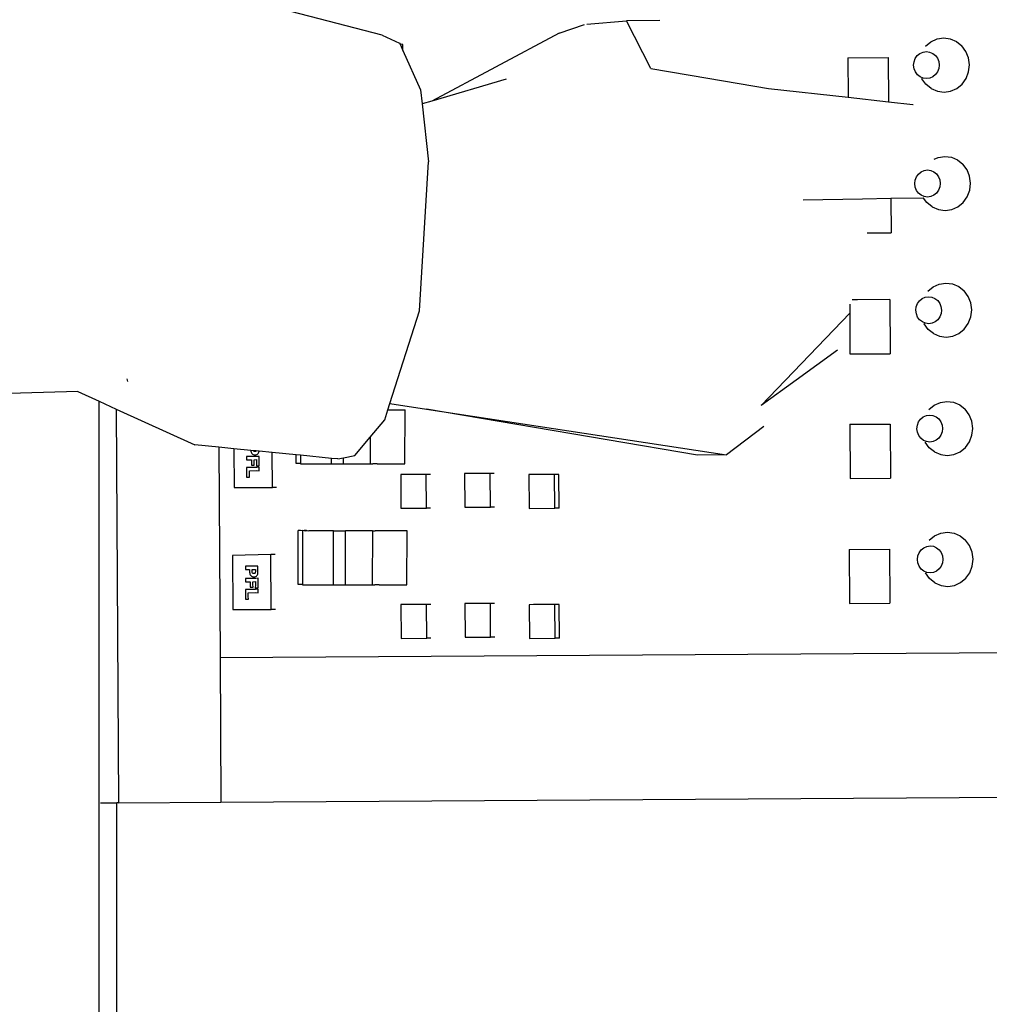
# Model space of a CAD drawing. Units: metres. Extents: x 7 to 22, y -5.7 to 6.9.
# Drawn here: x 11 to 11.3, y -3.2 to -2.9 of the extents above; entities that cross this region are included whole.
import ezdxf

# ---------------------------------------------------------------- set-up
doc = ezdxf.new("R2010")
doc.units = ezdxf.units.M
doc.layers.add('Edges', color=7, linetype='Continuous')

# ---------------------------------------------------------------- blocks, each defined once
blk = doc.blocks.new('recording studio')
at = {"layer": 'Edges'}
for p, q in [((11.13505, -2.9326), (11.09603, -2.92247)), ((11.18315, -2.93003), (11.19244, -2.92929)), ((11.20027, -2.92917), (11.19244, -2.92929)), ((11.19819, -2.94049), (11.19244, -2.92929)), ((11.17666, -2.93217), (11.18254, -2.93011)), ((11.13505, -2.9326), (11.13915, -2.93449)), ((11.17666, -2.93217), (11.14672, -2.94813)), ((11.2627, -2.93518), (11.26394, -2.93416)), ((11.26394, -2.93416), (11.26538, -2.93352)), ((11.26538, -2.93352), (11.26694, -2.93329)), ((11.26694, -2.93329), (11.2685, -2.9335)), ((11.2685, -2.9335), (11.26995, -2.93412)), ((11.26995, -2.93412), (11.2712, -2.93512)), ((11.13915, -2.93449), (11.13929, -2.93478)), ((11.13994, -2.93479), (11.13929, -2.93478)), ((11.13929, -2.93478), (11.13993, -2.93623)), ((11.13993, -2.93623), (11.13994, -2.93479)), ((11.13993, -2.93623), (11.14409, -2.94548)), ((11.26209, -2.9366), (11.26287, -2.93649)), ((11.26287, -2.93649), (11.26365, -2.93659)), ((11.27216, -2.93643), (11.2712, -2.93512)), ((11.27277, -2.93796), (11.27216, -2.93643)), ((11.24441, -2.93794), (11.2539, -2.93788)), ((11.24441, -2.93794), (11.24447, -2.94721)), ((11.2539, -2.93788), (11.25396, -2.94826)), ((11.25998, -2.93886), (11.26028, -2.93809)), ((11.26028, -2.93809), (11.26075, -2.93743)), ((11.26075, -2.93743), (11.26137, -2.93692)), ((11.26137, -2.93692), (11.26209, -2.9366)), ((11.26365, -2.93659), (11.26438, -2.93691)), ((11.26438, -2.93691), (11.265, -2.93741)), ((11.265, -2.93741), (11.26548, -2.93806)), ((11.26548, -2.93806), (11.26579, -2.93882)), ((11.26579, -2.93882), (11.2659, -2.93965)), ((11.27299, -2.9396), (11.27277, -2.93796)), ((11.19819, -2.94049), (11.21158, -2.94275)), ((11.25988, -2.93968), (11.25998, -2.93886)), ((11.25999, -2.9405), (11.25988, -2.93968)), ((11.2603, -2.94127), (11.25999, -2.9405)), ((11.2658, -2.94047), (11.2655, -2.94124)), ((11.2659, -2.93965), (11.2658, -2.94047)), ((11.27279, -2.94125), (11.27299, -2.9396)), ((11.16414, -2.94299), (11.14672, -2.94813)), ((11.21158, -2.94275), (11.22578, -2.94514)), ((11.26078, -2.94192), (11.2603, -2.94127)), ((11.2614, -2.94242), (11.26078, -2.94192)), ((11.26213, -2.94274), (11.2614, -2.94242)), ((11.26179, -2.94285), (11.26178, -2.94282)), ((11.26275, -2.94416), (11.26179, -2.94285)), ((11.26291, -2.94284), (11.26213, -2.94274)), ((11.26369, -2.94273), (11.26291, -2.94284)), ((11.26441, -2.9424), (11.26369, -2.94273)), ((11.26503, -2.9419), (11.26441, -2.9424)), ((11.2655, -2.94124), (11.26503, -2.9419)), ((11.27126, -2.9441), (11.2722, -2.94278)), ((11.2722, -2.94278), (11.27279, -2.94125)), ((11.14409, -2.94548), (11.14445, -2.94879)), ((11.22578, -2.94514), (11.24447, -2.94721)), ((11.264, -2.94516), (11.26275, -2.94416)), ((11.264, -2.94516), (11.26546, -2.94578)), ((11.26546, -2.94578), (11.26702, -2.94599)), ((11.26702, -2.94599), (11.26857, -2.94576)), ((11.26857, -2.94576), (11.27002, -2.94512)), ((11.27002, -2.94512), (11.27126, -2.9441)), ((11.24447, -2.94721), (11.25396, -2.94826)), ((11.14672, -2.94813), (11.14445, -2.94879)), ((11.14445, -2.94879), (11.14594, -2.96234)), ((11.25396, -2.94826), (11.25966, -2.9489)), ((11.25966, -2.9489), (11.25977, -2.94895)), ((11.26473, -2.96172), (11.26564, -2.96132)), ((11.26564, -2.96132), (11.26719, -2.96109)), ((11.26719, -2.96109), (11.26875, -2.9613)), ((11.26875, -2.9613), (11.2702, -2.96192)), ((11.2702, -2.96192), (11.27145, -2.96293)), ((11.14381, -2.99738), (11.14594, -2.96234)), ((11.26235, -2.96441), (11.26312, -2.96429)), ((11.26312, -2.96429), (11.2639, -2.9644)), ((11.27242, -2.96424), (11.27145, -2.96293)), ((11.27303, -2.96576), (11.27242, -2.96424)), ((11.26023, -2.96666), (11.26053, -2.9659)), ((11.26053, -2.9659), (11.261, -2.96524)), ((11.261, -2.96524), (11.26162, -2.96473)), ((11.26162, -2.96473), (11.26235, -2.96441)), ((11.2639, -2.9644), (11.26463, -2.96471)), ((11.26463, -2.96471), (11.26526, -2.96521)), ((11.26526, -2.96521), (11.26574, -2.96586)), ((11.26574, -2.96586), (11.26604, -2.96663)), ((11.27324, -2.96741), (11.27303, -2.96576)), ((11.26014, -2.96749), (11.26023, -2.96666)), ((11.26024, -2.96831), (11.26014, -2.96749)), ((11.26055, -2.96907), (11.26024, -2.96831)), ((11.26605, -2.96827), (11.26576, -2.96904)), ((11.26604, -2.96663), (11.26615, -2.96745)), ((11.26615, -2.96745), (11.26605, -2.96827)), ((11.27305, -2.96905), (11.27324, -2.96741)), ((11.24791, -2.97111), (11.2339, -2.97134)), ((11.25452, -2.971), (11.24791, -2.97111)), ((11.2622, -2.97087), (11.25452, -2.971)), ((11.25452, -2.971), (11.25457, -2.97905)), ((11.26103, -2.96973), (11.26055, -2.96907)), ((11.26166, -2.97023), (11.26103, -2.96973)), ((11.26238, -2.97054), (11.26166, -2.97023)), ((11.26301, -2.97196), (11.2622, -2.97087)), ((11.26227, -2.97087), (11.2622, -2.97087)), ((11.26316, -2.97064), (11.26238, -2.97054)), ((11.26394, -2.97053), (11.26316, -2.97064)), ((11.26466, -2.97021), (11.26394, -2.97053)), ((11.26528, -2.9697), (11.26466, -2.97021)), ((11.26576, -2.96904), (11.26528, -2.9697)), ((11.27151, -2.97191), (11.27246, -2.97059)), ((11.27246, -2.97059), (11.27305, -2.96905)), ((11.26426, -2.97296), (11.26301, -2.97196)), ((11.26426, -2.97296), (11.26571, -2.97359)), ((11.26882, -2.97357), (11.27027, -2.97292)), ((11.27027, -2.97292), (11.27151, -2.97191)), ((11.26571, -2.97359), (11.26727, -2.97379)), ((11.26727, -2.97379), (11.26882, -2.97357)), ((11.24897, -2.97908), (11.25006, -2.97907)), ((11.25006, -2.97907), (11.25457, -2.97905)), ((11.26322, -2.99274), (11.26446, -2.99172)), ((11.26446, -2.99172), (11.26591, -2.99108)), ((11.26591, -2.99108), (11.26746, -2.99085)), ((11.26746, -2.99085), (11.26902, -2.99106)), ((11.26902, -2.99106), (11.27048, -2.99168)), ((11.27048, -2.99168), (11.27173, -2.99268)), ((11.2619, -2.99448), (11.26262, -2.99416)), ((11.26262, -2.99416), (11.2634, -2.99405)), ((11.2634, -2.99405), (11.26417, -2.99415)), ((11.26417, -2.99415), (11.2649, -2.99447)), ((11.27269, -2.99399), (11.27173, -2.99268)), ((11.2733, -2.99552), (11.27269, -2.99399)), ((11.24486, -2.99584), (11.24487, -2.99793)), ((11.24667, -2.99479), (11.24544, -2.99479)), ((11.25433, -2.99474), (11.24667, -2.99479)), ((11.25433, -2.99474), (11.25441, -3.00744)), ((11.26041, -2.99724), (11.26051, -2.99642)), ((11.26051, -2.99642), (11.2608, -2.99565)), ((11.2608, -2.99565), (11.26128, -2.99499)), ((11.26128, -2.99499), (11.2619, -2.99448)), ((11.2649, -2.99447), (11.26553, -2.99497)), ((11.26553, -2.99497), (11.26601, -2.99562)), ((11.26601, -2.99562), (11.26631, -2.99638)), ((11.26631, -2.99638), (11.26642, -2.99721)), ((11.27352, -2.99716), (11.2733, -2.99552)), ((11.13688, -3.01911), (11.14381, -2.99738)), ((11.24487, -2.99793), (11.2241, -3.01956)), ((11.24487, -2.99793), (11.24487, -2.9987)), ((11.24487, -2.9987), (11.24493, -3.0075)), ((11.26052, -2.99806), (11.26041, -2.99724)), ((11.26082, -2.99883), (11.26052, -2.99806)), ((11.2613, -2.99948), (11.26082, -2.99883)), ((11.26603, -2.9988), (11.26555, -2.99946)), ((11.26632, -2.99803), (11.26603, -2.9988)), ((11.26642, -2.99721), (11.26632, -2.99803)), ((11.27273, -3.00034), (11.27332, -2.99881)), ((11.27332, -2.99881), (11.27352, -2.99716)), ((11.26193, -2.99998), (11.2613, -2.99948)), ((11.26266, -3.0003), (11.26193, -2.99998)), ((11.26232, -3.00041), (11.2623, -3.00038)), ((11.26328, -3.00172), (11.26232, -3.00041)), ((11.26344, -3.0004), (11.26266, -3.0003)), ((11.26421, -3.00029), (11.26344, -3.0004)), ((11.26494, -2.99996), (11.26421, -3.00029)), ((11.26555, -2.99946), (11.26494, -2.99996)), ((11.27178, -3.00166), (11.27273, -3.00034)), ((11.26453, -3.00272), (11.26328, -3.00172)), ((11.26453, -3.00272), (11.26598, -3.00334)), ((11.26598, -3.00334), (11.26754, -3.00355)), ((11.26754, -3.00355), (11.2691, -3.00332)), ((11.2691, -3.00332), (11.27054, -3.00268)), ((11.27054, -3.00268), (11.27178, -3.00166)), ((11.24197, -3.00663), (11.2323, -3.01363)), ((11.24493, -3.0075), (11.25441, -3.00744)), ((11.07505, -3.0133), (11.07521, -3.01399)), ((11.2323, -3.01363), (11.2241, -3.01956)), ((11.06356, -3.01632), (10.9539, -3.01954)), ((11.06356, -3.01632), (11.06856, -3.0186)), ((11.06856, -4.13195), (11.06856, -3.0186)), ((11.06856, -3.0186), (11.07258, -3.02043)), ((11.13641, -3.02059), (11.13688, -3.01911)), ((11.13688, -3.01911), (11.14546, -3.02043)), ((11.26348, -3.02053), (11.26472, -3.01951)), ((11.26472, -3.01951), (11.26616, -3.01887)), ((11.26616, -3.01887), (11.26772, -3.01864)), ((11.26772, -3.01864), (11.26928, -3.01885)), ((11.26928, -3.01885), (11.27073, -3.01948)), ((11.27073, -3.01948), (11.27198, -3.02048)), ((11.07258, -3.02043), (11.07314, -3.11287)), ((11.07258, -3.02043), (11.09104, -3.02885)), ((11.13564, -3.02299), (11.13641, -3.02059)), ((11.13641, -3.02059), (11.13671, -3.0206)), ((11.13671, -3.0206), (11.14042, -3.02061)), ((11.14039, -3.03331), (11.14042, -3.02061)), ((11.20914, -3.03125), (11.14546, -3.02043)), ((11.14546, -3.02043), (11.21591, -3.03122)), ((11.26215, -3.02228), (11.26287, -3.02196)), ((11.26287, -3.02196), (11.26365, -3.02184)), ((11.26365, -3.02184), (11.26443, -3.02195)), ((11.26443, -3.02195), (11.26516, -3.02226)), ((11.27294, -3.02179), (11.27198, -3.02048)), ((11.27355, -3.02331), (11.27294, -3.02179)), ((11.13226, -3.02702), (11.13564, -3.02299)), ((11.24488, -3.02402), (11.25437, -3.02396)), ((11.24488, -3.02402), (11.24496, -3.03672)), ((11.25437, -3.02396), (11.25445, -3.03666)), ((11.26066, -3.02504), (11.26076, -3.02421)), ((11.26076, -3.02421), (11.26106, -3.02345)), ((11.26106, -3.02345), (11.26153, -3.02279)), ((11.26153, -3.02279), (11.26215, -3.02228)), ((11.26516, -3.02226), (11.26578, -3.02276)), ((11.26578, -3.02276), (11.26626, -3.02342)), ((11.26626, -3.02342), (11.26657, -3.02418)), ((11.26657, -3.02418), (11.26668, -3.025)), ((11.27377, -3.02496), (11.27355, -3.02331)), ((11.2247, -3.0245), (11.21591, -3.03122)), ((11.26077, -3.02586), (11.26066, -3.02504)), ((11.26108, -3.02662), (11.26077, -3.02586)), ((11.26156, -3.02728), (11.26108, -3.02662)), ((11.26628, -3.02659), (11.26581, -3.02725)), ((11.26658, -3.02582), (11.26628, -3.02659)), ((11.26668, -3.025), (11.26658, -3.02582)), ((11.27298, -3.02814), (11.27357, -3.0266)), ((11.27357, -3.0266), (11.27377, -3.02496)), ((11.09668, -3.02941), (11.09104, -3.02885)), ((11.1286, -3.03137), (11.13226, -3.02702)), ((11.13226, -3.02702), (11.13224, -3.03331)), ((11.26218, -3.02778), (11.26156, -3.02728)), ((11.26291, -3.02809), (11.26218, -3.02778)), ((11.26257, -3.0282), (11.26256, -3.02817)), ((11.26353, -3.02951), (11.26257, -3.0282)), ((11.26369, -3.02819), (11.26291, -3.02809)), ((11.26447, -3.02808), (11.26369, -3.02819)), ((11.26519, -3.02776), (11.26447, -3.02808)), ((11.26581, -3.02725), (11.26519, -3.02776)), ((11.27204, -3.02946), (11.27298, -3.02814)), ((11.09668, -3.02941), (11.09698, -3.07878)), ((11.1002, -3.02976), (11.09668, -3.02941)), ((11.1002, -3.02976), (11.10026, -3.03888)), ((11.10418, -3.03015), (11.1002, -3.02976)), ((11.10418, -3.03015), (11.10419, -3.03031)), ((11.10482, -3.03021), (11.10418, -3.03015)), ((11.10419, -3.03031), (11.10425, -3.03054)), ((11.10425, -3.03054), (11.10433, -3.03073)), ((11.10433, -3.03073), (11.10445, -3.0309)), ((11.10445, -3.0309), (11.10459, -3.03103)), ((11.10459, -3.03103), (11.10477, -3.03112)), ((11.10477, -3.03112), (11.10497, -3.03118)), ((11.10488, -3.03032), (11.10482, -3.03021)), ((11.10547, -3.03027), (11.10482, -3.03021)), ((11.105, -3.0304), (11.10488, -3.03032)), ((11.10497, -3.03118), (11.10519, -3.0312)), ((11.10517, -3.03043), (11.105, -3.0304)), ((11.10533, -3.0304), (11.10517, -3.03043)), ((11.10519, -3.0312), (11.10541, -3.03118)), ((11.10544, -3.03032), (11.10533, -3.0304)), ((11.10541, -3.03118), (11.1056, -3.03112)), ((11.10547, -3.03027), (11.10544, -3.03032)), ((11.10612, -3.03034), (11.10547, -3.03027)), ((11.1056, -3.03112), (11.10576, -3.03103)), ((11.10576, -3.03103), (11.1059, -3.0309)), ((11.1059, -3.0309), (11.10601, -3.03073)), ((11.10601, -3.03073), (11.10608, -3.03054)), ((11.10608, -3.03054), (11.10612, -3.03034)), ((11.10922, -3.03065), (11.10612, -3.03034)), ((11.10927, -3.03882), (11.10922, -3.03065)), ((11.11484, -3.0312), (11.10922, -3.03065)), ((11.11484, -3.03322), (11.11484, -3.0312)), ((11.11583, -3.0313), (11.11484, -3.0312)), ((11.11583, -3.0313), (11.11583, -3.03323)), ((11.12314, -3.03202), (11.11583, -3.0313)), ((11.21591, -3.03122), (11.20914, -3.03125)), ((11.26479, -3.03051), (11.26353, -3.02951)), ((11.26479, -3.03051), (11.26624, -3.03114)), ((11.26624, -3.03114), (11.2678, -3.03134)), ((11.2678, -3.03134), (11.26935, -3.03112)), ((11.26935, -3.03112), (11.2708, -3.03047)), ((11.2708, -3.03047), (11.27204, -3.02946)), ((11.10344, -3.03157), (11.10319, -3.03155)), ((11.10319, -3.03155), (11.1032, -3.03236)), ((11.1032, -3.03236), (11.10344, -3.03233)), ((11.1038, -3.03158), (11.10344, -3.03157)), ((11.10344, -3.03233), (11.10382, -3.03232)), ((11.10564, -3.03157), (11.1038, -3.03158)), ((11.10382, -3.03232), (11.10434, -3.03232)), ((11.10434, -3.03302), (11.10432, -3.03363)), ((11.10432, -3.03363), (11.10498, -3.03362)), ((11.10434, -3.03232), (11.10434, -3.03302)), ((11.10495, -3.03232), (11.10553, -3.03231)), ((11.10495, -3.03302), (11.10495, -3.03232)), ((11.10498, -3.03362), (11.10495, -3.03302)), ((11.10553, -3.03317), (11.10551, -3.0338)), ((11.10553, -3.03231), (11.10553, -3.03317)), ((11.10616, -3.03154), (11.10564, -3.03157)), ((11.10615, -3.03208), (11.10616, -3.03154)), ((11.10616, -3.03317), (11.10615, -3.03208)), ((11.10619, -3.0338), (11.10616, -3.03317)), ((11.11583, -3.03323), (11.11484, -3.03322)), ((11.11583, -3.03323), (11.11583, -3.03326)), ((11.11583, -3.03326), (11.12313, -3.03328)), ((11.12313, -3.03328), (11.12314, -3.03202)), ((11.12313, -3.03328), (11.12593, -3.03329)), ((11.12462, -3.03216), (11.12314, -3.03202)), ((11.12462, -3.03216), (11.12593, -3.0319)), ((11.12593, -3.0319), (11.1286, -3.03137)), ((11.12593, -3.03329), (11.12593, -3.0319)), ((11.12593, -3.03329), (11.13224, -3.03331)), ((11.13224, -3.03331), (11.13252, -3.03331)), ((11.13252, -3.03331), (11.13289, -3.03331)), ((11.13386, -3.03331), (11.13289, -3.03331)), ((11.13386, -3.03331), (11.13668, -3.0333)), ((11.13668, -3.0333), (11.14039, -3.03331)), ((11.10372, -3.03416), (11.1032, -3.03413)), ((11.1032, -3.03413), (11.10321, -3.03469)), ((11.10322, -3.03583), (11.1032, -3.03645)), ((11.10321, -3.03469), (11.10322, -3.03583)), ((11.10559, -3.03415), (11.10372, -3.03416)), ((11.10385, -3.03492), (11.10561, -3.0349)), ((11.10385, -3.03582), (11.10385, -3.03492)), ((11.10388, -3.03645), (11.10385, -3.03582)), ((11.10551, -3.0338), (11.10619, -3.0338)), ((11.10617, -3.03411), (11.10559, -3.03415)), ((11.10561, -3.0349), (11.10617, -3.03493)), ((11.10617, -3.03493), (11.10617, -3.03411)), ((11.14037, -3.03578), (11.13941, -3.03579)), ((11.13941, -3.03579), (11.13946, -3.04373)), ((11.14542, -3.03577), (11.14037, -3.03578)), ((11.14639, -3.03577), (11.14542, -3.03577)), ((11.14547, -3.04369), (11.14542, -3.03577)), ((11.15537, -3.03555), (11.1544, -3.03556)), ((11.1544, -3.03556), (11.15445, -3.04349)), ((11.16041, -3.03554), (11.15537, -3.03555)), ((11.16138, -3.03553), (11.16041, -3.03554)), ((11.16046, -3.04346), (11.16041, -3.03554)), ((11.17055, -3.03581), (11.16953, -3.03582)), ((11.16953, -3.03582), (11.16958, -3.04375)), ((11.17554, -3.0358), (11.17055, -3.03581)), ((11.17657, -3.03579), (11.17554, -3.0358)), ((11.17559, -3.04372), (11.17554, -3.0358)), ((11.17661, -3.04371), (11.17657, -3.03579)), ((11.1032, -3.03645), (11.10388, -3.03645)), ((11.24496, -3.03672), (11.25445, -3.03666)), ((11.10026, -3.03888), (11.10927, -3.03882)), ((11.11024, -3.03882), (11.10927, -3.03882)), ((11.13946, -3.04373), (11.14547, -3.04369)), ((11.14643, -3.04368), (11.14547, -3.04369)), ((11.15445, -3.04349), (11.16046, -3.04346)), ((11.16143, -3.04345), (11.16046, -3.04346)), ((11.16958, -3.04375), (11.17559, -3.04372)), ((11.17661, -3.04371), (11.17559, -3.04372)), ((11.11531, -3.06166), (11.11534, -3.04896)), ((11.11545, -3.04896), (11.11534, -3.04896)), ((11.11589, -3.04897), (11.11545, -3.04896)), ((11.11633, -3.049), (11.11589, -3.04897)), ((11.11633, -3.049), (11.1163, -3.06167)), ((11.11637, -3.04897), (11.11633, -3.049)), ((11.11673, -3.049), (11.11637, -3.04897)), ((11.11676, -3.04898), (11.11673, -3.049)), ((11.11707, -3.04898), (11.11676, -3.04898)), ((11.11676, -3.04898), (11.11705, -3.049)), ((11.11705, -3.049), (11.11727, -3.04899)), ((11.11727, -3.04899), (11.11707, -3.04898)), ((11.11727, -3.04899), (11.11741, -3.04899)), ((11.11741, -3.04899), (11.11746, -3.04899)), ((11.11746, -3.04899), (11.11781, -3.049)), ((11.12364, -3.04902), (11.11781, -3.049)), ((11.12361, -3.06172), (11.12364, -3.04902)), ((11.12364, -3.04902), (11.12643, -3.04903)), ((11.12641, -3.06173), (11.12643, -3.04903)), ((11.13275, -3.04905), (11.12643, -3.04903)), ((11.13275, -3.04905), (11.13272, -3.06175)), ((11.13275, -3.04905), (11.13303, -3.04905)), ((11.13303, -3.04905), (11.13339, -3.04905)), ((11.13437, -3.04905), (11.13339, -3.04905)), ((11.13805, -3.04904), (11.13437, -3.04905)), ((11.14089, -3.04905), (11.13805, -3.04904)), ((11.14086, -3.06175), (11.14089, -3.04905)), ((11.26481, -3.05024), (11.26626, -3.04959)), ((11.26626, -3.04959), (11.26781, -3.04937)), ((11.26781, -3.04937), (11.26937, -3.04958)), ((11.26937, -3.04958), (11.27083, -3.0502)), ((11.26357, -3.05125), (11.26481, -3.05024)), ((11.27083, -3.0502), (11.27208, -3.0512)), ((11.27304, -3.05251), (11.27208, -3.0512)), ((11.24474, -3.05339), (11.25422, -3.05334)), ((11.24474, -3.05339), (11.24481, -3.06609)), ((11.25422, -3.05334), (11.2543, -3.06604)), ((11.26086, -3.05494), (11.26115, -3.05417)), ((11.26115, -3.05417), (11.26163, -3.05351)), ((11.26163, -3.05351), (11.26225, -3.053)), ((11.26225, -3.053), (11.26297, -3.05268)), ((11.26297, -3.05268), (11.26375, -3.05257)), ((11.26375, -3.05257), (11.26452, -3.05267)), ((11.26452, -3.05267), (11.26525, -3.05299)), ((11.26525, -3.05299), (11.26588, -3.05349)), ((11.26588, -3.05349), (11.26636, -3.05414)), ((11.26636, -3.05414), (11.26666, -3.0549)), ((11.27365, -3.05404), (11.27304, -3.05251)), ((11.27387, -3.05568), (11.27365, -3.05404)), ((11.10893, -3.05457), (11.09992, -3.05483)), ((11.09992, -3.05483), (11.1, -3.06753)), ((11.10901, -3.06747), (11.10893, -3.05457)), ((11.1099, -3.05457), (11.10893, -3.05457)), ((11.26076, -3.05576), (11.26086, -3.05494)), ((11.26087, -3.05658), (11.26076, -3.05576)), ((11.26117, -3.05735), (11.26087, -3.05658)), ((11.26667, -3.05655), (11.26638, -3.05732)), ((11.26666, -3.0549), (11.26677, -3.05573)), ((11.26677, -3.05573), (11.26667, -3.05655)), ((11.27367, -3.05733), (11.27387, -3.05568)), ((11.10344, -3.05736), (11.10291, -3.05734)), ((11.10291, -3.05734), (11.10292, -3.05814)), ((11.10292, -3.05814), (11.10345, -3.05811)), ((11.10536, -3.05735), (11.10344, -3.05736)), ((11.10345, -3.05811), (11.10391, -3.05811)), ((11.10391, -3.05811), (11.10391, -3.0587)), ((11.10391, -3.0587), (11.10393, -3.05896)), ((11.10393, -3.05896), (11.10398, -3.05919)), ((11.10451, -3.0581), (11.10527, -3.0581)), ((11.10452, -3.05866), (11.10451, -3.0581)), ((11.10454, -3.05884), (11.10452, -3.05866)), ((11.10462, -3.05897), (11.10454, -3.05884)), ((11.10474, -3.05905), (11.10462, -3.05897)), ((11.1049, -3.05908), (11.10474, -3.05905)), ((11.10506, -3.05905), (11.1049, -3.05908)), ((11.10518, -3.05897), (11.10506, -3.05905)), ((11.10525, -3.05884), (11.10518, -3.05897)), ((11.10527, -3.05866), (11.10525, -3.05884)), ((11.10527, -3.0581), (11.10527, -3.05866)), ((11.10588, -3.05732), (11.10536, -3.05735)), ((11.10582, -3.05919), (11.10586, -3.05895)), ((11.10586, -3.05895), (11.10588, -3.05869)), ((11.10587, -3.05787), (11.10588, -3.05732)), ((11.10588, -3.05869), (11.10587, -3.05787)), ((11.26165, -3.058), (11.26117, -3.05735)), ((11.26228, -3.0585), (11.26165, -3.058)), ((11.26301, -3.05882), (11.26228, -3.0585)), ((11.26267, -3.05893), (11.26265, -3.0589)), ((11.26363, -3.06023), (11.26267, -3.05893)), ((11.26379, -3.05892), (11.26301, -3.05882)), ((11.26456, -3.05881), (11.26379, -3.05892)), ((11.26529, -3.05848), (11.26456, -3.05881)), ((11.2659, -3.05798), (11.26529, -3.05848)), ((11.26638, -3.05732), (11.2659, -3.05798)), ((11.27213, -3.06018), (11.27308, -3.05886)), ((11.27308, -3.05886), (11.27367, -3.05733)), ((11.10318, -3.06022), (11.10293, -3.0602)), ((11.10293, -3.0602), (11.10294, -3.06101)), ((11.10294, -3.06101), (11.10318, -3.06098)), ((11.10354, -3.06023), (11.10318, -3.06022)), ((11.10318, -3.06098), (11.10355, -3.06097)), ((11.10538, -3.06022), (11.10354, -3.06023)), ((11.10355, -3.06097), (11.10408, -3.06097)), ((11.10398, -3.05919), (11.10407, -3.05938)), ((11.10407, -3.05938), (11.10419, -3.05955)), ((11.10408, -3.06097), (11.10408, -3.06167)), ((11.10419, -3.05955), (11.10433, -3.05968)), ((11.10433, -3.05968), (11.1045, -3.05977)), ((11.1045, -3.05977), (11.1047, -3.05983)), ((11.10468, -3.06097), (11.10527, -3.06096)), ((11.10469, -3.06167), (11.10468, -3.06097)), ((11.1047, -3.05983), (11.10493, -3.05985)), ((11.10493, -3.05985), (11.10515, -3.05983)), ((11.10515, -3.05983), (11.10534, -3.05977)), ((11.10527, -3.06096), (11.10527, -3.06182)), ((11.10534, -3.05977), (11.1055, -3.05968)), ((11.1059, -3.06018), (11.10538, -3.06022)), ((11.1055, -3.05968), (11.10564, -3.05955)), ((11.10564, -3.05955), (11.10574, -3.05938)), ((11.10574, -3.05938), (11.10582, -3.05919)), ((11.10589, -3.06073), (11.1059, -3.06018)), ((11.1059, -3.06182), (11.10589, -3.06073)), ((11.26488, -3.06124), (11.26363, -3.06023)), ((11.26488, -3.06124), (11.26633, -3.06186)), ((11.26945, -3.06184), (11.27089, -3.0612)), ((11.27089, -3.0612), (11.27213, -3.06018)), ((11.10345, -3.06281), (11.10294, -3.06278)), ((11.10294, -3.06278), (11.10295, -3.06334)), ((11.10295, -3.06334), (11.10296, -3.06448)), ((11.10533, -3.0628), (11.10345, -3.06281)), ((11.10358, -3.06356), (11.10535, -3.06355)), ((11.10359, -3.06447), (11.10358, -3.06356)), ((11.10408, -3.06167), (11.10406, -3.06227)), ((11.10406, -3.06227), (11.10472, -3.06227)), ((11.10472, -3.06227), (11.10469, -3.06167)), ((11.10527, -3.06182), (11.10525, -3.06245)), ((11.10525, -3.06245), (11.10593, -3.06245)), ((11.1059, -3.06276), (11.10533, -3.0628)), ((11.10535, -3.06355), (11.10591, -3.06358)), ((11.10593, -3.06245), (11.1059, -3.06182)), ((11.10591, -3.06358), (11.1059, -3.06276)), ((11.1163, -3.06167), (11.11531, -3.06166)), ((11.1163, -3.06167), (11.1163, -3.0617)), ((11.1163, -3.0617), (11.12361, -3.06172)), ((11.12361, -3.06172), (11.12641, -3.06173)), ((11.12641, -3.06173), (11.13272, -3.06175)), ((11.13272, -3.06175), (11.133, -3.06175)), ((11.133, -3.06175), (11.13336, -3.06175)), ((11.13434, -3.06175), (11.13336, -3.06175)), ((11.13434, -3.06175), (11.13716, -3.06174)), ((11.13716, -3.06174), (11.14086, -3.06175)), ((11.26633, -3.06186), (11.26789, -3.06207)), ((11.26789, -3.06207), (11.26945, -3.06184)), ((11.10296, -3.06448), (11.10294, -3.0651)), ((11.10294, -3.0651), (11.10362, -3.0651)), ((11.10362, -3.0651), (11.10359, -3.06447)), ((11.1, -3.06753), (11.10901, -3.06747)), ((11.10998, -3.06747), (11.10901, -3.06747)), ((11.13947, -3.06634), (11.13952, -3.07428)), ((11.14044, -3.06634), (11.13947, -3.06634)), ((11.14548, -3.06632), (11.14044, -3.06634)), ((11.14645, -3.06632), (11.14548, -3.06632)), ((11.14553, -3.07424), (11.14548, -3.06632)), ((11.15543, -3.0661), (11.15447, -3.06611)), ((11.15447, -3.06611), (11.15451, -3.07404)), ((11.16048, -3.06609), (11.15543, -3.0661)), ((11.16144, -3.06608), (11.16048, -3.06609)), ((11.16053, -3.07401), (11.16048, -3.06609)), ((11.17062, -3.06636), (11.16959, -3.06637)), ((11.16959, -3.06637), (11.16964, -3.07431)), ((11.17561, -3.06635), (11.17062, -3.06636)), ((11.17663, -3.06634), (11.17561, -3.06635)), ((11.17566, -3.07427), (11.17561, -3.06635)), ((11.17668, -3.07426), (11.17663, -3.06634)), ((11.24481, -3.06609), (11.2543, -3.06604)), ((11.13952, -3.07428), (11.14553, -3.07424)), ((11.1465, -3.07424), (11.14553, -3.07424)), ((11.15451, -3.07404), (11.16053, -3.07401)), ((11.16149, -3.074), (11.16053, -3.07401)), ((11.16964, -3.07431), (11.17566, -3.07427)), ((11.17668, -3.07426), (11.17566, -3.07427)), ((11.09698, -3.07878), (11.56971, -3.07588)), ((11.09698, -3.07878), (11.09719, -3.11272)), ((11.09719, -3.11272), (11.51725, -3.11014)), ((11.06889, -3.11289), (11.07269, -3.11287)), ((11.07269, -3.17384), (11.07269, -3.11287)), ((11.07314, -3.11287), (11.07269, -3.11287)), ((11.07314, -3.11287), (11.09719, -3.11272))]:
    blk.add_line(p, q, dxfattribs=at)

msp = doc.modelspace()

# ---------------------------------------------------------------- block references
at = {"layer": 'Edges'}
msp.add_blockref('recording studio', (0, 0), dxfattribs=at)

doc.saveas('drawing.dxf')
